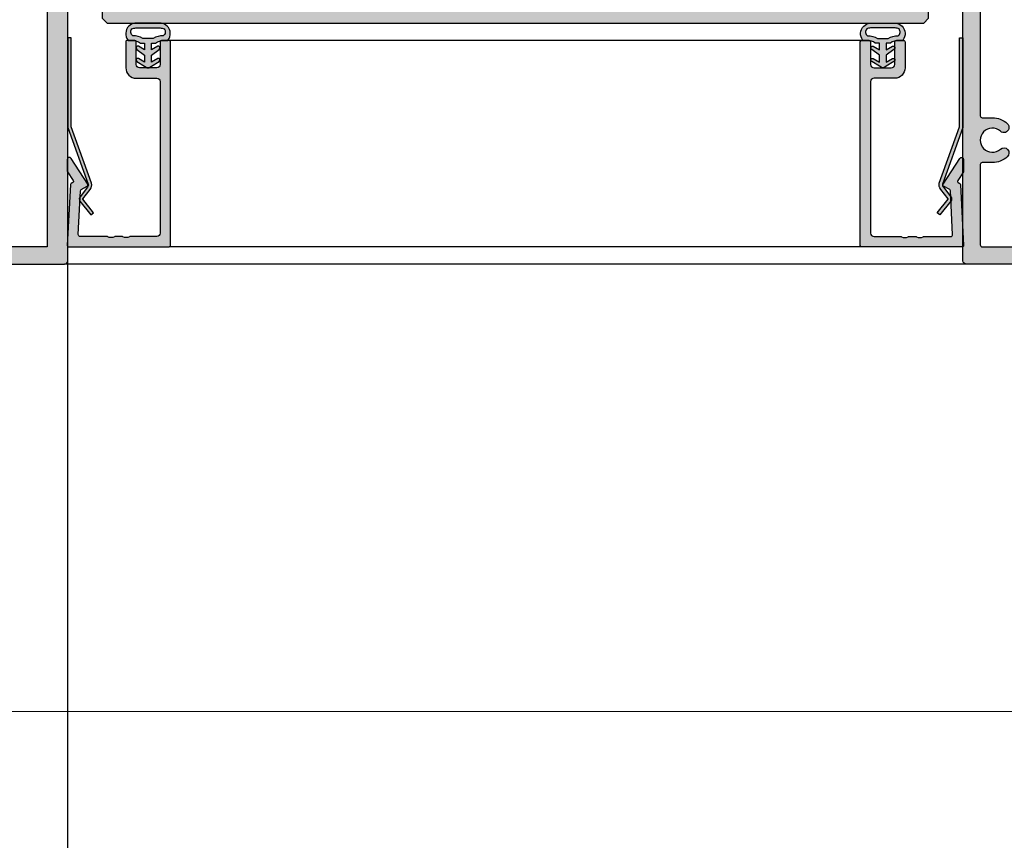
# Model space of a CAD drawing. Units: millimetres. Extents: x 176656 to 177456, y 81135 to 84873.
# Drawn here: x 176799 to 176942, y 81989 to 82108 of the extents above; entities that cross this region are included whole.
import ezdxf

# ---------------------------------------------------------------- set-up
doc = ezdxf.new("R2010")
doc.units = ezdxf.units.MM
doc.header["$LTSCALE"] = 0.2
for name, color, linetype in [('Dichtung-Wandanschluss-Kontur', 4, 'Continuous'), ('Dichtung-Wandanschluss-Schraffur', 252, 'Continuous'), ('Glasleiste', 2, 'Continuous'), ('Kämpfer', 2, 'Continuous'), ('Türdichtung', 3, 'Continuous'), ('Türkontur', 4, 'Continuous'), ('Türschraffur', 254, 'Continuous'), ('Zarge', 2, 'Continuous'), ('Zarge-Kontur', 2, 'Continuous'), ('Zarge-Schraffur', 250, 'Continuous')]:
    doc.layers.add(name, color=color, linetype=linetype)
doc.layers.add('Konlinie', color=9, linetype='Continuous', plot=False)
doc.layers.add('küffner', color=1, linetype='Continuous', lineweight=18, plot=False)

# ---------------------------------------------------------------- blocks, each defined once
blk = doc.blocks.new('Wanddichtung 2.5mm')
at = {"layer": 'Dichtung-Wandanschluss-Schraffur'}
h = blk.add_hatch(color=256, dxfattribs=at)
h.paths.add_polyline_path([(-2.299999999999634, -4.010842539053556), (-2.899999999999543, -4.010842539053556, 0.378843803740751), (-2.781601032537331, -6.081703129319067, 0.1513207257443133), (-1.909736263645548, -6.510842539053556), (6.611378111642807e-13, -6.510842539053556), (1.909736263646984, -6.510842539053556, 0.1513207257438698), (2.781601032536721, -6.08170312932107, 0.3788438037412673), (2.90000000000098, -4.010842539053556), (2.300000000001071, -4.010842539053556, -0.1622776601683794), (1.100000000000798, -3.610842539053465), (0.5000000000008885, -3.610842539053479), (0.5000000000006611, -2.610842539053905), (1.406648151003971, -3.157324654002878, 0.9265747583620065), (1.61137443177811, -2.702749191985731), (0.5000000000007748, -1.848797900732293), (0.5000000000007748, -0.848797900732734), (1.40664815100579, -1.395280015682147, 0.9265747583733598), (1.611374431775154, -0.9407045536622718), (0.5000000000015706, -0.2379553616800791), (0.1197130326703263, -0.03052610677150369, 0.05098277280280342), (0.07282656708682855, -0.01084253905355581), (-0.0728265670852789, -0.01084253905355581, 0.05098277280293679), (-0.1197130326688903, -0.03052610677157475), (-0.5000000000008168, -0.2379553616807897), (-1.611374431773605, -0.9407045536622718, 0.9265747583722885), (-1.40664815100424, -1.395280015682047), (-0.4999999999991115, -0.848797900732734), (-0.4999999999992252, -1.848797900732265), (-1.611374431776674, -2.702749191985731, 0.9265747583613736), (-1.406648151002535, -3.157324654002849), (-0.4999999999991115, -2.610842539053891), (-0.4999999999994525, -3.610842539053451), (-1.099999999999361, -3.610842539053465, -0.1622776601683794)])
h.paths.add_polyline_path([(0.7685342890006058, -4.287468013148555, 0.1450467963129163), (2.186915349829612, -4.669569223031885, -0.4743150982060345), (2.348247008343357, -5.666562417983656, -0.1384025542621104), (1.776648191708411, -5.804588961372247), (7.748246488858967e-13, -5.804588961372247), (-1.776648191706975, -5.804588961372247, -0.1384025542621112), (-2.348247008341921, -5.666562417983641, -0.4541969519577906), (-2.20839724266866, -4.669569223031885, 0.1466177074177877), (-0.7685342889991699, -4.287468013148555), (7.748246488858967e-13, -4.287468013148555)], flags=16)
at = {"layer": 'Dichtung-Wandanschluss-Kontur'}
for points in [[(7.748246488858967e-13, -6.510842539053556), (1.909736263646984, -6.510842539053556, 0.1513207257443133), (2.781601032538767, -6.081703129319067, 0.3788438037407509), (2.90000000000098, -4.010842539053556), (2.300000000001071, -4.010842539053556, -0.1622776601683794), (1.100000000000798, -3.610842539053465), (0.5000000000008885, -3.610842539053465), (0.5000000000006611, -2.61084253905392), (1.406648151003971, -3.157324654002878, 0.9265747583620066), (1.61137443177811, -2.702749191985731), (0.5000000000007748, -1.848797900732279), (0.5000000000007748, -0.848797900732734), (1.40664815100579, -1.395280015682147, 0.9265747583733648), (1.611374431775154, -0.9407045536622718), (0.5000000000019117, -0.2379553616801786), (0.1197130326703263, -0.03052610677150369, 0.1254892417099063), (7.748246488858967e-13, 0, 0.1254892417099063), (-0.1197130326687766, -0.03052610677150369), (-0.500000000000362, -0.2379553616801786), (-1.611374431773605, -0.9407045536622718, 0.9265747583733648), (-1.406648151004354, -1.395280015682147), (-0.4999999999992252, -0.848797900732734), (-0.4999999999992252, -1.848797900732279), (-1.611374431776674, -2.702749191985731, 0.9265747583620066), (-1.406648151002535, -3.157324654002878), (-0.4999999999992252, -2.61084253905392), (-0.4999999999994525, -3.610842539053465), (-1.099999999999361, -3.610842539053465, -0.1622776601683794), (-2.299999999999634, -4.010842539053556), (-2.899999999999543, -4.010842539053556, 0.3788438037407509), (-2.781601032537331, -6.081703129319067, 0.1513207257443133), (-1.909736263645548, -6.510842539053556)], [(6.611378111642807e-13, -4.287468013148555), (0.7685342890006058, -4.287468013148555, 0.1450467963129163), (2.186915349829612, -4.669569223031885, -0.4743150982060241), (2.348247008343357, -5.666562417983641, -0.1384025542621112), (1.776648191708411, -5.804588961372247), (7.748246488858967e-13, -5.804588961372247), (6.611378111642807e-13, -5.804588961372247), (6.611378111642807e-13, -5.804588961372247), (-1.776648191706975, -5.804588961372247, -0.1384025542621112), (-2.348247008341921, -5.666562417983641, -0.4541969519577908), (-2.20839724266866, -4.669569223031885, 0.1466177074177877), (-0.7685342889991699, -4.287468013148555)]]:
    blk.add_lwpolyline(points, format="xyb", close=True, dxfattribs=at)
blk = doc.blocks.new('*U33')
at = {"layer": 'Zarge-Schraffur'}
h = blk.add_hatch(color=256, dxfattribs=at)
h.dxf.hatch_style = 1
h.paths.add_polyline_path([(0.1999999999999886, 15.0107560250562, 0.4142135623730951), (0, 14.81075602505621), (0, 0.2107560250561846, 0.4296339059668659), (0.2104671912486822, 0.01103011810528187), (9.046896632898097, 0.4741277619332891, 0.2539676464749365), (9.209634522406418, 0.573853668884226), (9.443710144323404, 0.9792845388582236), (10.89928149551679, 0.04257226807203551, 0.1439362135719338), (11.00751376374927, 0.01075602505619599), (12.7000000000001, 0.01075602505619599, 0.7483492316017872), (12.86234840234869, 0.5630316605321468), (9.108232268232399, 2.978939782040072, 0.4284080738868769), (8.826794919243184, 2.91075602505606), (8.263517621494856, 1.935131126605825), (1.815700786872895, 1.597215365079251, -0.4296339059668658), (1.5, 1.896804225505662), (1.5, 5.778210635877883, 0.1270166537927909), (1.475000000000051, 5.875035219533004, -0.2581988897471738), (1.474999999999994, 6.843281056084834, 0.1270166537929354), (1.5, 6.940105639740352), (1.5, 7.978210635877872, 0.1270166537927698), (1.475000000000051, 8.075035219532822, -0.2581988897472469), (1.474999999999937, 9.04328105608488, 0.127016653793059), (1.5, 9.140105639740625), (1.5, 13.0107560250562, -0.4142135623730951), (2, 13.51075602505608), (23.99999999999997, 13.51075602505608, -0.4142135623730951), (24.49999999999997, 13.0107560250562), (24.49999999999997, 10.0107560250562, 0.4142135623730951), (25.99999999999997, 8.510756025056196), (29.79999999999998, 8.510756025056196, 0.4142135623730951), (29.99999999999997, 8.710756025056185), (29.99999999999997, 9.810756025056207, 0.4142135623730117), (29.79999999999998, 10.0107560250562), (26.49999999999997, 10.0107560250562, -0.4142135623730951), (25.99999999999997, 10.5107560250562), (25.99999999999997, 13.0107560250562, -0.4142135623730951), (26.49999999999997, 13.51075602505608), (29.79999999999998, 13.51075602505608, 0.4142135623730118), (29.99999999999997, 13.71075602505618), (29.99999999999997, 14.81075602505621, 0.4142135623730951), (29.79999999999998, 15.0107560250562)])
at = {"layer": 'Glasleiste'}
blk.add_lwpolyline([(26.49999999999997, 13.51075602505608, 0.4142135623730951), (25.99999999999997, 13.0107560250562), (25.99999999999997, 10.5107560250562, 0.4142135623730951), (26.49999999999997, 10.0107560250562), (29.79999999999998, 10.0107560250562, -0.4142135623730118), (29.99999999999997, 9.810756025056207), (29.99999999999997, 8.710756025056185, -0.4142135623730951), (29.79999999999998, 8.510756025056196), (25.99999999999997, 8.510756025056196, -0.4142135623730951), (24.49999999999997, 10.0107560250562), (24.49999999999997, 13.0107560250562, 0.4142135623730951), (23.99999999999997, 13.51075602505608), (2, 13.51075602505608, 0.4142135623730951), (1.5, 13.0107560250562), (1.5, 9.140105639740625, -0.127016653792636), (1.475000000000108, 9.043281056085164, 0.2581988897473601), (1.475000000000108, 8.075035219532765, -0.1270166537926538), (1.5, 7.978210635877872), (1.5, 6.940105639740352, -0.1270166537926427), (1.475000000000108, 6.843281056085061, 0.2581988897472645), (1.475000000000108, 5.87503521953289, -0.1270166537926516), (1.5, 5.778210635877883), (1.5, 1.896804225505662, 0.4296339059668659), (1.815700786872895, 1.597215365079251), (8.15507530195029, 1.929447905458176, 0.2539676464749248), (8.317813191458697, 2.029173812409113), (8.826794919243184, 2.91075602505606, -0.428408073886877), (9.108232268232399, 2.978939782040072), (12.86234840234869, 0.5630316605321468, -0.7483492316017873), (12.7000000000001, 0.01075602505619599), (11.00751376374927, 0.01075602505619599, -0.1439362135719338), (10.89928149551679, 0.04257226807203551), (9.620205511682684, 0.8657034518116689, 0.4284080738868428), (9.33876816269327, 0.7975196948276562), (9.209634522406418, 0.573853668884226, -0.2539676464749366), (9.046896632898097, 0.4741277619332891), (0.2104671912486822, 0.01103011810528187, -0.4296339059668659), (0, 0.2107560250561846), (0, 14.81075602505621, -0.4142135623730951), (0.1999999999999886, 15.0107560250562), (29.79999999999998, 15.0107560250562, -0.4142135623730951), (29.99999999999997, 14.81075602505621), (29.99999999999997, 13.71075602505618, -0.4142135623730118), (29.79999999999998, 13.51075602505608)], format="xyb", close=True, dxfattribs=at)
blk = doc.blocks.new('Federclips')
at = {"layer": 'Glasleiste'}
h = blk.add_hatch(color=3, dxfattribs=at)
edge = h.paths.add_edge_path()
edge.add_line((8.441585417557974, -2.469468825069924), (21.3546517303742, -2.469468825069924))
edge.add_line((21.3546517303742, -2.469468825069924), (21.3546517303742, -2.969468825069924))
edge.add_line((21.3546517303742, -2.969468825069924), (8.354651730372382, -2.969468825069924))
edge.add_line((8.354651730372382, -2.969468825069924), (0.1035852209509471, -0.01084756772499418))
edge.add_arc((-1.154631945610163e-14, -0.5000000000007238), 0.5000000000007211, 78.04341575702449, 131.9872124956312)
edge.add_line((-0.3344823658105156, -0.1283529268755217), (-1.729817029096637, -1.194234523284393))
edge.add_arc((-2.064299394909999, -0.8225874501618652), 0.5000000000006454, 231.3401917331432, 311.98721249607956, ccw=False)
edge.add_line((-2.376646918774611, -1.213021854814286), (-4.361138021901468, 0.3818677596912323))
edge.add_line((-4.361138021901468, 0.3818677596912323), (-4.047917496242633, 0.7716021593853668))
edge.add_line((-4.047917496242633, 0.7716021593853668), (-2.064298452006085, -0.8225866015515919))
edge.add_arc((-1.729817029067349, -1.194234523300082), 0.5000000000310934, 127.37583215306569, 131.9870671327875, ccw=False)
edge.add_line((-2.033337376515817, -0.7968991502009146), (-0.6512528787831684, 0.2588607829359546))
edge.add_arc((-3.389954983390453e-12, -0.5000000000014078), 0.9999999999996276, 75.76554340734077, 130.6361302996547, ccw=False)
edge.add_line((0.2458903474865224, 0.4692976513991027), (8.441585417557974, -2.469468825069924))
blk.add_lwpolyline([(8.441585417557974, -2.469468825069924), (21.3546517303742, -2.469468825069924), (21.3546517303742, -2.969468825069924), (8.354651730372382, -2.969468825069924), (0.1035852209509471, -0.01084756772499418, 0.2398194066612875), (-0.3344823658105156, -0.1283529268755217), (-1.729817029096637, -1.194234523284393, -0.3671706883657631), (-2.376646918774611, -1.213021854814286), (-4.361138021901468, 0.3818677596912323), (-4.047917496242633, 0.7716021593853668), (-2.064298452006085, -0.8225866015515919, -0.02012302376457299), (-2.033337376515817, -0.7968991502009146), (-0.6512528787831684, 0.2588607829359546, -0.2441000436396213), (0.2458903474865224, 0.4692976513991027)], format="xyb", close=True, dxfattribs=at)
blk = doc.blocks.new('KLS48-20 HP00390 09100462')
at = {"layer": 'Zarge-Schraffur'}
h = blk.add_hatch(color=256, dxfattribs=at)
h.dxf.hatch_style = 1
h.paths.add_polyline_path([(845.1349550562286, 161.2899736647677, 0.4142135623730951), (844.6349550562286, 161.7899736647677), (825.6349550562286, 161.7899736647677, 0.4142135623730951), (825.1349550562286, 161.2899736647677), (825.1349550562286, 113.7899736647677), (822.8849550562286, 113.7899736647677), (822.8849550562286, 112.2899736647677), (825.1349550562286, 112.2899736647677), (825.1349550562286, 110.7899736647677), (822.8849550562286, 110.7899736647677), (822.8849550562286, 109.2899736647677), (825.1349550562286, 109.2899736647677), (825.1349550562286, 102.5899736647677, -0.4142135623730882), (824.8349550562286, 102.2899736647677), (812.9349550562285, 102.2899736647677, -0.4142135623730951), (812.6349550562286, 102.5899736647677), (812.6349550562286, 109.2899736647677), (814.8849550562286, 109.2899736647677), (814.8849550562286, 110.7899736647677), (812.6349550562286, 110.7899736647677), (812.6349550562286, 112.2899736647677), (814.8849550562286, 112.2899736647677), (814.8849550562286, 113.7899736647677), (810.6349550562286, 113.7899736647677, 0.4142135623730951), (810.1349550562286, 113.2899736647677), (810.1349550562286, 99.28997366476767, 0.4142135623730951), (810.6349550562286, 98.78997366476767), (859.6349550562286, 98.78997366476767, 0.4142135623730951), (860.1349550562286, 99.28997366476767), (860.1349550562286, 113.2899736647677, 0.4142135623730951), (859.6349550562286, 113.7899736647677), (855.3849550562286, 113.7899736647677), (855.3849550562286, 112.2899736647677), (857.6349550562286, 112.2899736647677), (857.6349550562286, 110.7899736647677), (855.3849550562286, 110.7899736647677), (855.3849550562286, 109.2899736647677), (857.6349550562286, 109.2899736647677), (857.6349550562286, 102.5899736647677, -0.4142135623730882), (857.3349550562286, 102.2899736647677), (845.4349550562285, 102.2899736647677, -0.4142135623730951), (845.1349550562286, 102.5899736647677), (845.1349550562286, 109.2899736647677), (847.3849550562286, 109.2899736647677), (847.3849550562286, 110.7899736647677), (845.1349550562286, 110.7899736647677), (845.1349550562286, 112.2899736647677), (847.3849550562286, 112.2899736647677), (847.3849550562286, 113.7899736647677), (845.1349550562286, 113.7899736647677)])
h.paths.add_polyline_path([(842.3349550562286, 159.2899736647677, -0.4142135623730951), (842.6349550562286, 158.9899736647677), (842.6349550562286, 147.3399736647677, -0.4142135623730951), (842.3349550562286, 147.0399736647677), (840.8849550562286, 147.0399736647677, 0.1865514856184051), (838.6989827325247, 146.1949736647677, 1), (839.7078930357727, 145.0849736647676, -2.260279552475243), (839.7078930357736, 142.4949736647673, 1), (838.6989827325262, 141.384973664767, 0.1865514856182675), (840.8849550562286, 140.5399736647684), (842.3349550562289, 140.5399736647677, -0.4142135623729546), (842.6349550562286, 140.2399736647677), (842.6349550562286, 102.5899736647677, -0.4142135623730882), (842.3349550562286, 102.2899736647677), (835.1349550562286, 102.2899736647677), (827.9349550562285, 102.2899736647677, -0.4142135623730951), (827.6349550562286, 102.5899736647677), (827.6349550562286, 140.2399736647677, -0.4142135623730951), (827.9349550562285, 140.5399736647677), (829.3849550562286, 140.5399736647684, 0.1865514856183472), (831.5709273799323, 141.3849736647654, 1), (830.5620170766839, 142.494973664767, -2.260279552474628), (830.5620170766847, 145.0849736647678, 1), (831.5709273799325, 146.1949736647678, 0.1865514856184051), (829.3849550562286, 147.0399736647677), (827.9349550562285, 147.0399736647677, -0.4142135623730964), (827.6349550562286, 147.3399736647677), (827.6349550562286, 158.9899736647677, -0.4142135623730951), (827.9349550562285, 159.2899736647677), (835.1349550562286, 159.2899736647677)], flags=16)
at = {"layer": 'Zarge'}
for points in [[(814.8849550562286, 112.2899736647677), (814.8849550562286, 113.7899736647677), (810.6349550562286, 113.7899736647677, 0.414213562373095), (810.1349550562286, 113.2899736647677), (810.1349550562286, 99.28997366476767, 0.414213562373095), (810.6349550562286, 98.78997366476767), (859.6349550562286, 98.78997366476767, 0.414213562373095), (860.1349550562286, 99.28997366476767), (860.1349550562286, 113.2899736647677, 0.414213562373095), (859.6349550562286, 113.7899736647677), (855.3849550562286, 113.7899736647677), (855.3849550562286, 112.2899736647677), (857.6349550562286, 112.2899736647677), (857.6349550562286, 110.7899736647677), (855.3849550562286, 110.7899736647677), (855.3849550562286, 109.2899736647677), (857.6349550562286, 109.2899736647677), (857.6349550562286, 102.5899736647677, -0.414213562373095), (857.3349550562286, 102.2899736647677), (845.4349550562285, 102.2899736647677, -0.414213562373095), (845.1349550562286, 102.5899736647677), (845.1349550562286, 109.2899736647677), (847.3849550562286, 109.2899736647677), (847.3849550562286, 110.7899736647677), (845.1349550562286, 110.7899736647677), (845.1349550562286, 112.2899736647677), (847.3849550562286, 112.2899736647677), (847.3849550562286, 113.7899736647677), (845.1349550562286, 113.7899736647677), (845.1349550562286, 161.2899736647677, 0.414213562373095), (844.6349550562286, 161.7899736647677), (825.6349550562286, 161.7899736647677, 0.414213562373095), (825.1349550562286, 161.2899736647677), (825.1349550562286, 113.7899736647677), (822.8849550562286, 113.7899736647677), (822.8849550562286, 112.2899736647677), (825.1349550562286, 112.2899736647677), (825.1349550562286, 110.7899736647677), (822.8849550562286, 110.7899736647677), (822.8849550562286, 109.2899736647677), (825.1349550562286, 109.2899736647677), (825.1349550562286, 102.5899736647677, -0.414213562373095), (824.8349550562286, 102.2899736647677), (812.9349550562285, 102.2899736647677, -0.414213562373095), (812.6349550562286, 102.5899736647677), (812.6349550562286, 109.2899736647677), (814.8849550562286, 109.2899736647677), (814.8849550562286, 110.7899736647677), (812.6349550562286, 110.7899736647677), (812.6349550562286, 112.2899736647677)], [(842.6349550562286, 140.2399736647677), (842.6349550562286, 102.5899736647677, -0.414213562373095), (842.3349550562286, 102.2899736647677), (835.1349550562286, 102.2899736647677), (827.9349550562285, 102.2899736647677, -0.414213562373095), (827.6349550562286, 102.5899736647677), (827.6349550562286, 140.2399736647677, -0.414213562373095), (827.9349550562285, 140.5399736647677), (829.3849550562286, 140.5399736647677, 0.1865514856182807), (831.5709273799309, 141.384973664767, 1), (830.5620170766836, 142.4949736647673, -2.260279552474789), (830.5620170766845, 145.0849736647677, 1), (831.5709273799325, 146.1949736647677, 0.1865514856184025), (829.3849550562286, 147.0399736647677), (827.9349550562285, 147.0399736647677, -0.4142135623731034), (827.6349550562286, 147.3399736647677), (827.6349550562286, 158.9899736647677, -0.414213562373095), (827.9349550562285, 159.2899736647677), (835.1349550562286, 159.2899736647677), (842.3349550562286, 159.2899736647677, -0.414213562373095), (842.6349550562286, 158.9899736647677), (842.6349550562286, 147.3399736647677, -0.414213562373095), (842.3349550562286, 147.0399736647677), (840.8849550562286, 147.0399736647677, 0.1865514856184012), (838.6989827325247, 146.1949736647678, 0.9999999999999999), (839.7078930357725, 145.0849736647678, -2.260279552474793), (839.7078930357733, 142.4949736647671, 0.9999999999999961), (838.6989827325249, 141.3849736647654, 0.186551485618281), (840.8849550562286, 140.5399736647684), (842.3349550562286, 140.5399736647677, -0.414213562373095)]]:
    blk.add_lwpolyline(points, format="xyb", close=True, dxfattribs=at)
blk = doc.blocks.new('STBV48 - P08236')
at = {"layer": 'Zarge-Schraffur'}
h = blk.add_hatch(color=256, dxfattribs=at)
h.dxf.hatch_style = 1
edge = h.paths.add_edge_path()
edge.add_arc((42.55000000000001, 0.5000000000001243), 0.5, 270, 360)
edge.add_line((43.05000000000001, 0.5000000000001243), (43.05000000000001, 48.00000000000004))
edge.add_line((43.05000000000001, 48.00000000000004), (43.60000000000002, 48.00000000000004))
edge.add_arc((43.60000000000002, 48.75000000000004), 0.75, 270, 450)
edge.add_line((43.60000000000002, 49.50000000000004), (43.05000000000001, 49.50000000000004))
edge.add_line((43.05000000000001, 49.50000000000004), (43.05000000000001, 52.00000000000004))
edge.add_line((43.05000000000001, 52.00000000000004), (43.60000000000002, 52.00000000000004))
edge.add_arc((43.60000000000002, 52.75000000000004), 0.75, 270, 450)
edge.add_line((43.60000000000002, 53.50000000000004), (43.05000000000001, 53.50000000000004))
edge.add_line((43.05000000000001, 53.50000000000004), (43.05000000000001, 57.00000000000004))
edge.add_line((43.05000000000001, 57.00000000000004), (48.00000000000006, 57.00000000000004))
edge.add_line((48.00000000000006, 57.00000000000004), (48.50000000000006, 57.50000000000004))
edge.add_line((48.50000000000006, 57.50000000000004), (49.00000000000006, 57.00000000000004))
edge.add_line((49.00000000000006, 57.00000000000004), (53.25000000000006, 57.00000000000004))
edge.add_line((53.25000000000006, 57.00000000000004), (53.25000000000006, 53.50000000000004))
edge.add_arc((53.41875, 52.75000000000006), 0.7687499999999658, 102.6803834918157, 180.0000000000164)
edge.add_arc((53.40000000000006, 52.75000000000007), 0.7500000000000284, 180.0000000000174, 269.9999999999978)
edge.add_line((53.40000000000003, 52.00000000000004), (53.75000000000006, 52.00000000000004))
edge.add_line((53.75000000000006, 52.00000000000004), (53.75000000000006, 49.50000000000004))
edge.add_line((53.75000000000006, 49.50000000000004), (53.40000000000003, 49.50000000000004))
edge.add_arc((53.40000000000003, 48.75000000000004), 0.75, 90, 270)
edge.add_line((53.40000000000003, 48.00000000000004), (54.50000000000006, 48.00000000000004))
edge.add_arc((54.50000000000006, 48.50000000000004), 0.5, 270, 360)
edge.add_line((55.00000000000006, 48.50000000000004), (55.00000000000006, 65.50000000000004))
edge.add_arc((54.50000000000006, 65.50000000000016), 0.4999999999999929, 359.999999999987, 467.0312484582448)
edge.add_arc((54.2071067811865, 65.50000000000003), 0.5000000000000375, 72.9687515417859, 134.9999999999971)
edge.add_line((53.85355339059322, 65.85355339059335), (53.14644660940667, 65.14644660940674))
edge.add_arc((53.50000000000006, 64.79289321881342), 0.5000000000001146, 135.0000000000057, 180.0000000000016)
edge.add_line((52.99999999999994, 64.7928932188134), (53.00000000000006, 60.00000000000004))
edge.add_line((53.00000000000006, 60.00000000000004), (37.35000000000002, 60.00000000000013))
edge.add_arc((37.35000000000007, 58.50000000000009), 1.500000000000043, 90.0000000000016, 180.0000000000016)
edge.add_line((35.85000000000002, 58.50000000000004), (35.85000000000002, 53.35000000000004))
edge.add_arc((36.05000000000003, 53.35000000000004), 0.2000000000000099, 180, 299.9999999999985)
edge.add_line((36.15000000000003, 53.17679491924314), (40.05000000000001, 55.42846096908262))
edge.add_line((40.05000000000001, 55.42846096908262), (40.05000000000001, 2.500000000000128))
edge.add_line((40.05000000000001, 2.500000000000124), (18.5, 2.500000000000124))
edge.add_line((18.5, 2.500000000000124), (18.5, 9.50000000000001))
edge.add_arc((18, 9.50000000000001), 0.5, 0, 90)
edge.add_line((18, 10.00000000000001), (15.70000000000005, 10.00000000000001))
edge.add_arc((15.70000000000005, 9.800000000000022), 0.1999999999999886, 90, 180)
edge.add_line((15.50000000000006, 9.800000000000022), (15.5, 8.699999999999942))
edge.add_arc((15.69999999999999, 8.7), 0.1999999999999886, 180.0000000000163, 270.0000000000163)
edge.add_line((15.70000000000005, 8.50000000000001), (17, 8.50000000000001))
edge.add_line((17, 8.50000000000001), (17, 2.500000000000124))
edge.add_line((17, 2.500000000000124), (14, 2.500000000000124))
edge.add_line((14, 2.500000000000124), (14, 2.799999999999937))
edge.add_arc((13.8, 2.799999999999951), 0.2000000000000028, 359.999999999996, 449.999999999996)
edge.add_line((13.80000000000001, 2.999999999999954), (8.200000000000045, 2.999999999999954))
edge.add_arc((8.200000000000028, 2.799999999999926), 0.2000000000000277, 89.99999999999491, 179.9999999999969)
edge.add_line((8, 2.799999999999937), (8, 2.500000000000124))
edge.add_line((8, 2.500000000000124), (2.500000000000057, 2.500000000000124))
edge.add_line((2.500000000000057, 2.500000000000124), (2.500000000000057, 5.499999999999954))
edge.add_line((2.500000000000057, 5.499999999999954), (4.300000000000068, 5.500000000000011))
edge.add_arc((4.300000000000054, 5.700000000000014), 0.2000000000000028, 270.0000000000041, 360.000000000004)
edge.add_line((4.500000000000057, 5.700000000000028), (4.500000000000057, 8.50000000000001))
edge.add_line((4.500000000000057, 8.50000000000001), (6.300000000000011, 8.499999999999954))
edge.add_arc((6.30000000000004, 8.69999999999997), 0.2000000000000171, 269.9999999999919, 359.9999999999918)
edge.add_line((6.500000000000057, 8.699999999999942), (6.499999999999943, 14.25000000000022))
edge.add_arc((5.749999999999943, 14.25000000000013), 0.75, 6.920886986864613e-12, 180.0000000000068)
edge.add_line((4.999999999999943, 14.25000000000004), (5.000000000000057, 10.50000000000004))
edge.add_line((5.000000000000057, 10.50000000000004), (1.500000000000057, 10.50000000000004))
edge.add_line((1.500000000000057, 10.50000000000004), (1.500000000000028, 14.25000000000006))
edge.add_arc((0.7500000000000426, 14.25000000000004), 0.7499999999999858, 1.764147663318464e-12, 180.0000000000016)
edge.add_line((5.684341886080801e-14, 14.25000000000001), (0, 0.4999999999999538))
edge.add_arc((0.5, 0.4999999999999538), 0.5, 180, 270)
edge.add_line((0.5, -4.618527782440651e-14), (42.55000000000001, 1.243449787580175e-13))
at = {"layer": 'Zarge-Kontur'}
blk.add_lwpolyline([(42.55000000000001, 1.243449787580175e-13, 0.4142135623730951), (43.05000000000001, 0.5000000000001243), (43.05000000000001, 48.00000000000004), (43.60000000000002, 48.00000000000004, 1), (43.60000000000002, 49.50000000000004), (43.05000000000001, 49.50000000000004), (43.05000000000001, 52.00000000000004), (43.60000000000002, 52.00000000000004, 1), (43.60000000000002, 53.50000000000004), (43.05000000000001, 53.50000000000004), (43.05000000000001, 57.00000000000004), (48.00000000000006, 57.00000000000004), (48.50000000000006, 57.50000000000004), (49.00000000000006, 57.00000000000004), (53.25000000000006, 57.00000000000004), (53.25000000000006, 53.50000000000004, 0.3507810593583127), (52.65000000000003, 52.74999999999984, 0.4142135623729966), (53.40000000000003, 52.00000000000004), (53.75000000000006, 52.00000000000004), (53.75000000000006, 49.50000000000004), (53.40000000000003, 49.50000000000004, 1), (53.40000000000003, 48.00000000000004), (54.50000000000006, 48.00000000000004, 0.4142135623730951), (55.00000000000006, 48.50000000000004), (55.00000000000006, 65.50000000000004, 0.5042124932516129), (54.35355339059316, 65.97807257879255, 0.2774713830410005), (53.85355339059322, 65.85355339059335), (53.14644660940667, 65.14644660940674, 0.1989123673796389), (52.99999999999994, 64.7928932188134), (53.00000000000006, 60.00000000000004), (37.35000000000002, 60.00000000000013, 0.4142135623730951), (35.85000000000002, 58.50000000000004), (35.85000000000002, 53.35000000000004, 0.5773502691896212), (36.15000000000003, 53.17679491924314), (40.05000000000001, 55.42846096908262), (40.05000000000001, 2.500000000000124), (18.5, 2.500000000000124), (18.5, 9.50000000000001, 0.4142135623730951), (18, 10.00000000000001), (15.70000000000005, 10.00000000000001, 0.4142135623730951), (15.50000000000006, 9.800000000000022), (15.5, 8.699999999999942, 0.4142135623730951), (15.70000000000005, 8.50000000000001), (17, 8.50000000000001), (17, 2.500000000000124), (14, 2.500000000000124), (14, 2.799999999999937, 0.414213562373095), (13.80000000000001, 2.999999999999954), (8.200000000000045, 2.999999999999954, 0.4142135623731054), (8, 2.799999999999937), (8, 2.500000000000124), (2.500000000000057, 2.500000000000124), (2.500000000000057, 5.499999999999954), (4.300000000000068, 5.500000000000011, 0.4142135623730951), (4.500000000000057, 5.700000000000028), (4.500000000000057, 8.50000000000001), (6.300000000000011, 8.499999999999954, 0.4142135623730951), (6.500000000000057, 8.699999999999942), (6.499999999999943, 14.25000000000022, 1), (4.999999999999943, 14.25000000000004), (5.000000000000057, 10.50000000000004), (1.500000000000057, 10.50000000000004), (1.500000000000028, 14.25000000000006, 1), (5.684341886080801e-14, 14.25000000000001), (0, 0.4999999999999538, 0.4142135623730951), (0.5, -4.618527782440651e-14)], format="xyb", close=True, dxfattribs=at)
blk = doc.blocks.new('*U160')
at = {"layer": 'Zarge-Schraffur'}
blk.add_blockref('STBV48 - P08236', (0, 0), dxfattribs=at)

msp = doc.modelspace()

# ---------------------------------------------------------------- hatches: boundary and pattern name
at = {"layer": 'Türschraffur'}
msp.add_hatch(color=111, dxfattribs=at).paths.add_polyline_path([(176811.5752604917, 82107.770577015), (176930.1752604917, 82107.770577015), (176930.8752604917, 82108.470577015), (176930.8752604917, 82115.07057701501), (176930.1752604917, 82115.770577015), (176811.5752604917, 82115.770577015), (176810.8752604917, 82115.07057701501), (176810.8752604917, 82108.470577015)])

# ---------------------------------------------------------------- linework, layer by layer
at = {"layer": 'Konlinie', "color": 6}
msp.add_line((176805.875262011, 81134.57955894302), (176805.875262011, 84872.8875270118), dxfattribs=at)
at = {"layer": 'küffner'}
for points in [[(177382.3933496935, 82247.77616383137), (176729.3571743284, 82247.77616383137), (176729.3571743284, 82007.77616383137), (177382.3933496935, 82007.77616383137)], [(176729.3571743284, 82247.77616383137), (177144.3571743284, 82247.77616383137), (177144.3571743284, 82007.77616383137), (176729.3571743284, 82007.77616383137)]]:
    msp.add_lwpolyline(points, close=True, dxfattribs=at)
at = {"layer": 'Türkontur'}
msp.add_lwpolyline([(176811.5752604917, 82107.770577015), (176930.1752604917, 82107.770577015), (176930.8752604917, 82108.470577015), (176930.8752604917, 82115.07057701501), (176930.1752604917, 82115.770577015), (176811.5752604917, 82115.770577015), (176810.8752604917, 82115.07057701501), (176810.8752604917, 82108.470577015)], close=True, dxfattribs=at)
at = {"layer": 'Zarge', "color": 4}
for p, q in [((176921.1585633312, 82105.27057267677), (176820.590640354, 82105.270577015)), ((176921.1598806294, 82075.270577015), (176820.590640354, 82075.270577015)), ((176936.3752604917, 82072.77057136403), (176805.3752604917, 82072.77057701502))]:
    msp.add_line(p, q, dxfattribs=at)

# ---------------------------------------------------------------- block references
at = {"layer": 'Glasleiste', "xscale": -1, "rotation": 270}
msp.add_blockref('Federclips', (176808.8447293168, 82084.2799452745), dxfattribs=at)
at = {"layer": 'Glasleiste', "rotation": 90.00000000000001}
msp.add_blockref('Federclips', (176932.9057916666, 82084.2799452745), dxfattribs=at)
at = {"layer": 'Kämpfer', "xscale": -1, "rotation": 180}
msp.add_blockref('KLS48-20 HP00390 09100462', (176110.7403054355, 82234.5605450288), dxfattribs=at)
at = {"layer": 'Türdichtung', "rotation": 180}
msp.add_blockref('Wanddichtung 2.5mm', (176817.513426878, 82101.25973447596), dxfattribs=at)
at = {"layer": 'Türdichtung', "xscale": -1, "rotation": 180}
msp.add_blockref('Wanddichtung 2.5mm', (176924.2370941055, 82101.25973447596), dxfattribs=at)
at = {"layer": 'Zarge', "color": 4}
msp.add_blockref('*U160', (176762.8252604917, 82072.77057701506), dxfattribs=at)
at = {"layer": 'Zarge-Kontur', "xscale": -1, "rotation": 270}
msp.add_blockref('*U33', (176805.7798843289, 82075.270577015), dxfattribs=at)
at = {"layer": 'Zarge-Kontur', "rotation": 90.00000000000001}
msp.add_blockref('*U33', (176935.9706366545, 82075.270577015), dxfattribs=at)

doc.saveas('drawing.dxf')
